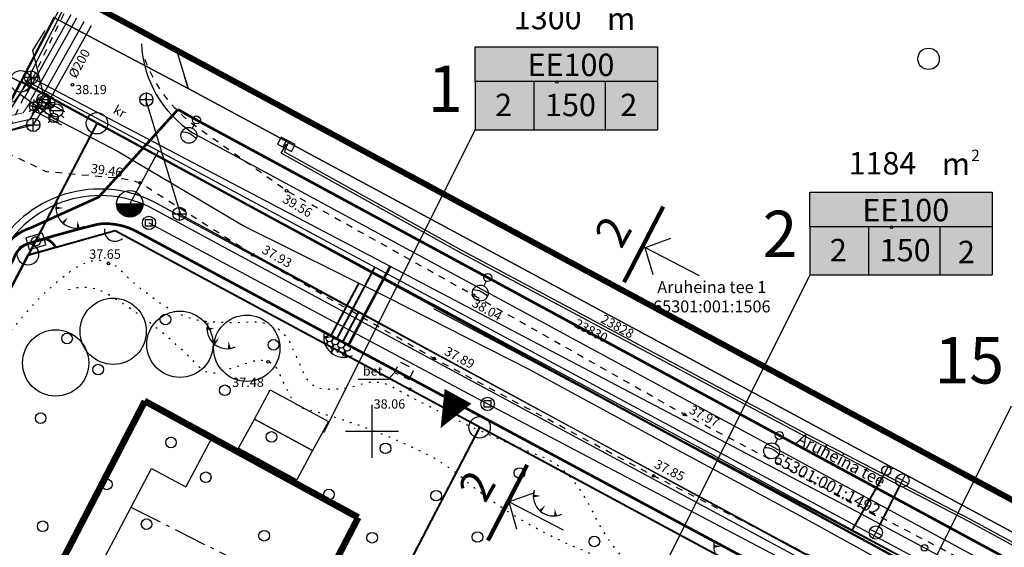
# Model space of a CAD drawing. Units: millimetres. Extents: x 545413 to 545768, y 6584952 to 6585371.
# Drawn here: x 545573 to 545648, y 6585191 to 6585231 of the extents above; entities that cross this region are included whole.
import ezdxf
from ezdxf.enums import TextEntityAlignment as Align

# ---------------------------------------------------------------- set-up
doc = ezdxf.new("R2010")
doc.units = ezdxf.units.MM
doc.header["$LTSCALE"] = 0.5
for name, pattern in [('ASFBET', [2.5, 1.5, -1]), ('DASHDOTX2', [2, 1, -0.5, 0, -0.5]), ('KATASTRIPIIR', [0.02, 0.01, 0.01]), ('KOLVIK', [1.25, 0.25, -1]), ('KRUUSKILL', [2, 1, -1]), ('piirid', [7.5, 5, -1, 0.5, -1])]:
    doc.linetypes.add(name, pattern=pattern)
for name, color, linetype in [('+majad', 7, 'Continuous'), ('detGaas', 4, 'G1-gaasivarustus'), ('detKanal', 30, 'K1-kanalisatsioon'), ('detSade', 70, 'SADEVETEKANALISATSIOON'), ('detTekst', 7, 'Continuous'), ('detVesi', 5, 'V1-veevarustus'), ('DKAEV', 7, 'Continuous'), ('DRENAAZ', 7, 'Continuous'), ('eh.õiguskastid', 7, 'Continuous'), ('EH_ALA', 7, 'DASHDOTX2'), ('GKAEV', 7, 'Continuous'), ('GTRASS', 4, 'Continuous'), ('HALJASTUS', 3, 'Continuous'), ('HOONED', 7, 'Continuous'), ('k-as-pos-nr', 7, 'Continuous'), ('KKAEV', 7, 'Continuous'), ('KORGPIK_juuli2005', 81, 'Continuous'), ('korgus', 6, 'Continuous'), ('KTRASS', 6, 'Continuous'), ('MPKAABEL', 1, 'Continuous'), ('PIIR', 32, 'Continuous'), ('piir uus', 7, 'Continuous'), ('PLANEERITAVAALA-PIIR', 1, 'piirid'), ('POST', 7, 'Continuous'), ('Prosys_side', 210, 'S1_(proj side)'), ('Prosys_tänavavalgustus', 20, 'W1.1(tn.vromansg.)'), ('puu ring', 66, 'Continuous'), ('RELJEEF', 34, 'Continuous'), ('SKTRASS', 200, 'Continuous'), ('TEE', 21, 'Continuous'), ('TEXT', 7, 'Continuous'), ('VKAEV', 7, 'Continuous'), ('vork', 15, 'Continuous'), ('VTRASS', 5, 'Continuous')]:
    doc.layers.add(name, color=color, linetype=linetype)
doc.layers.add('+pinnad', color=82, linetype='Continuous', plot=False)
for name, color, linetype, lineweight in [('KANAL', 30, 'kanal_tv', 0), ('piirid', 1, 'piirid', 0), ('tee uus', 252, 'Continuous', 30)]:
    doc.layers.add(name, color=color, linetype=linetype, lineweight=lineweight)
doc.styles.add('ESTS', font='romans.shx')
doc.styles.add('italic', font='italic.shx')
doc.styles.add('romanc', font='romanc.shx')
doc.styles.add('romans', font='romans.shx')
doc.styles.add('Simplex', font='simplex.shx', dxfattribs={"width": 0.8, "height": 1.5})
doc.styles.add('SWISL', font='swissl.ttf')
doc.linetypes.add('-D-', pattern='A,10,-1.5,["D",romans,S=1.4,R=0,X=-0.7,Y=-0.7],-1.5,10,-3', length=26)
doc.linetypes.add('-G-', pattern='A,10,-1.5,["G",romans,S=1.4,R=0,X=-0.7,Y=-0.7],-1.5,10,-3', length=26)
doc.linetypes.add('-K-', pattern='A,10,-1.5,["K",romans,S=1.4,R=0,X=-0.7,Y=-0.7],-1.5,10,-3', length=26)
doc.linetypes.add('-KS-', pattern='A,5,[139,mkm.shx,S=0.8,R=0,X=0,Y=0],5,-1.5,["K",romans,S=1.4,R=0,X=-0.7,Y=-0.7],-1.5,10,-3', length=26)
doc.linetypes.add('-SK-', pattern='A,10,-1.5,["SK",romans,S=1.4,R=0,X=-1.4,Y=-0.7],-1.5,10,-3', length=26)
doc.linetypes.add('-V-', pattern='A,10,-1.5,["V",romans,S=1.4,R=0,X=-0.7,Y=-0.7],-1.5,10,-3', length=26)
doc.linetypes.add('G1-gaasivarustus', pattern='A,0.5,-0.2,["G1",Simplex,S=0.1,R=0,X=-0.1,Y=-0.05],-0.25,0.5,-0.2', length=1.65)
doc.linetypes.add('G3-gaasivarustus', pattern='A,0.5,-0.2,["G3",Simplex,S=0.1,R=0,X=-0.1,Y=-0.05],-0.25,0.5,-0.2', length=1.65)
doc.linetypes.add('K1-kanalisatsioon', pattern='A,0.5,-0.2,["K1",Simplex,S=0.1,R=0,X=-0.1,Y=-0.05],-0.25,0.5,-0.2', length=1.65)
doc.linetypes.add('kanal_tv', pattern='A,5,-0.75,["K",romanc,S=0.7,R=0,X=-0.35,Y=-0.35],-0.75,5,-1.5', length=13)
doc.linetypes.add('MP_KBL', pattern='A,8,-2,[138,mkm.shx,S=1,R=0,X=0,Y=0],6,[138,mkm.shx,S=1,R=180,X=0,Y=0],-2', length=18)
doc.linetypes.add('S1_(proj side)', pattern='A,7,-1.5,["S1",romans,S=1,R=0,X=-0.075,Y=-0.5],-3', length=11.5)
doc.linetypes.add('SADEVETEKANALISATSIOON', pattern='A,0.5,-0.2,["SK1",Simplex,S=0.1,R=0,X=-0.1,Y=-0.05],-0.25', length=0.95)
doc.linetypes.add('surve_parem_tv', pattern='A,5,-0.75,["K>",romanc,S=0.7,R=0,X=-0.72,Y=-0.3],-0.75,5,-1.5', length=13)
doc.linetypes.add('V1-veevarustus', pattern='A,0.5,-0.2,["V1",Simplex,S=0.1,R=0,X=-0.1,Y=-0.05],-0.25,0.5,-0.2', length=1.65)
doc.linetypes.add('W1.1(tn.vromansg.)', pattern='A,7,-0.55,["W1.1",romans,S=1,R=0,X=-0.075,Y=-0.5],-3.5', length=11.05)

# ---------------------------------------------------------------- blocks, each defined once
blk = doc.blocks.new('KAKAEV')
for p, q in [((-1, 0), (1, 0)), ((0, -1), (0, 1))]:
    blk.add_line(p, q)
blk.add_circle((0, 0), 1)
blk = doc.blocks.new('GAKAPE')
for p, q in [((-0.69, 0), (-0.28, 0.21)), ((-0.28, 0.21), (0.28, -0.21)), ((0, 0.7), (0, 1.09)), ((0.28, -0.21), (0.69, 0)), ((-0.49, -0.49), (-0.77, -0.77)), ((0.49, -0.49), (0.77, -0.77))]:
    blk.add_line(p, q)
blk.add_circle((0, 0), 0.7)
blk = doc.blocks.new('VESIIB')
for p, q in [((-1, 0), (1, 0)), ((-0.71, -0.71), (-1.11, -1.11)), ((0.71, -0.71), (1.11, -1.11))]:
    blk.add_line(p, q)
blk.add_circle((0, 0), 1)
blk = doc.blocks.new('mets')
blk.add_circle((0, 0), 0.8)
blk = doc.blocks.new('TQNGER')
for points in [[(0.07, 2.29, 0, 0.433, 0), (-1.05, 2.29, 0.433, 0.433, 0)], [(0.76, 0.89, 0, 0.432, 0), (0, 0, 0.432, 0.432, 0)], [(2.19, 0.38, 0, 0.432, 0), (2.32, -0.71, 0.432, 0.432, 0)]]:
    blk.add_lwpolyline(points, format="xyseb")
blk.add_arc((1.97, 2.3), 3.03, 163.4234, 295.1745)
blk = doc.blocks.new('ELKAPP')
for p, q in [((1.19, 0.6), (-1.19, 0.6)), ((-1.19, 0.6), (-1.19, -0.6)), ((-0.27, 0.6), (-0.27, -0.6)), ((0.16, 0.6), (0.16, -0.6)), ((1.19, -0.6), (1.19, 0.6)), ((-1.19, -0.6), (1.19, -0.6))]:
    blk.add_line(p, q)
blk = doc.blocks.new('KAEV03')
for p, q in [((0.5, 0), (-0.5, 0)), ((0, -0.5), (0, 0.5))]:
    blk.add_line(p, q)
blk.add_circle((0, 0), 0.5)
blk = doc.blocks.new('DRKAEV')
for p, q in [((-0.5, -0.5), (-0.5, 0.5)), ((-0.5, 0.5), (0.5, 0.5)), ((0.5, 0.5), (0.5, -0.5)), ((0.5, -0.5), (-0.5, -0.5))]:
    blk.add_line(p, q)
blk.add_circle((0, 0), 1)
blk = doc.blocks.new('VKORIS')
at = {"linetype": 'Continuous'}
for p, q in [((0, 4), (0, -4)), ((-4, 0), (4, 0))]:
    blk.add_line(p, q, dxfattribs=at)
blk = doc.blocks.new('m2')
at = {"layer": 'HOONED'}
for p, q in [((553008.97, 6583861.121), (553021.432, 6583862.572)), ((553021.399, 6583862.568), (553022.868, 6583851.716)), ((553008.97, 6583861.121), (553009.488, 6583856.907)), ((553006.57, 6583856.549), (553009.488, 6583856.907)), ((553007.641, 6583847.832), (553006.57, 6583856.549)), ((553016.072, 6583850.881), (553022.868, 6583851.716)), ((553016.316, 6583848.898), (553016.072, 6583850.881)), ((553007.641, 6583847.832), (553016.316, 6583848.898))]:
    blk.add_line(p, q, dxfattribs=at)
blk = doc.blocks.new('p2')
at = {"layer": '+majad'}
for points in [[(545789.728, 6585179.823), (545791.928, 6585178.636), (545789.554, 6585174.236), (545787.354, 6585175.423)], [(545791.928, 6585178.636), (545794.128, 6585177.449), (545791.754, 6585173.049), (545789.554, 6585174.236)]]:
    blk.add_lwpolyline(points, close=True, dxfattribs=at)
blk = doc.blocks.new('THYDRK')
blk.add_line((-1, 0), (1, 0))
at = {"const_width": 1}
blk.add_lwpolyline([(-0.5, 0, 1), (0.5, 0)], format="xyb", dxfattribs=at)
blk.add_circle((0, 0), 1)
blk = doc.blocks.new('K_valgusti')
at = {"linetype": 'Continuous', "ltscale": 0.15}
blk.add_lwpolyline([(57327.429, 55515.721, -0.238166), (57326.229, 55515.721, -4.030107)], format="xyb", dxfattribs=at)
blk.add_lwpolyline([(57326.829, 55514.724), (57326.829, 55515.121)], dxfattribs=at)
for centre, radius in [((57326.829, 55515.721), 0.6), ((57326.829, 55514.424), 0.3)]:
    blk.add_circle(centre, radius)
at = {"linetype": 'Continuous', "ltscale": 0.15, "style": 'romans'}
for tag, p in [('TÄHIS_2', (57326.829, 55518.223)), ('TÄHIS_1', (57326.829, 55517.264))]:
    blk.add_attdef(tag, text='', height=0.7, dxfattribs=at).set_placement(p, align=Align.MIDDLE_CENTER)

msp = doc.modelspace()

# ---------------------------------------------------------------- hatches: boundary and pattern name
at = {"layer": 'tee uus', "linetype": 'Continuous', "lineweight": 30, "ltscale": 0.5}
for points in [[(545607.793, 6585228.988), (545621.553, 6585228.988), (545621.553, 6585222.737), (545607.793, 6585222.737), (545607.793, 6585226.369)], [(545633.053, 6585218.042), (545646.812, 6585218.042), (545646.812, 6585211.791), (545633.053, 6585211.791), (545633.053, 6585215.424)]]:
    msp.add_hatch(color=255, dxfattribs=at).paths.add_polyline_path(points)

# ---------------------------------------------------------------- linework, layer by layer
at = {"layer": '+pinnad'}
for points in [[(545579.251, 6585223.226), (545574.009, 6585213.267), (545580.628, 6585215.136), (545637.191, 6585184.711), (545646.168, 6585179.869), (545716.37, 6585142.12), (545722.15, 6585145.58), (545579.251, 6585223.226)], [(545591.528, 6585168.361), (545559.448, 6585185.338), (545574.044, 6585213.333), (545580.628, 6585215.136), (545608.146, 6585200.334), (545591.528, 6585168.361)], [(545591.531, 6585168.367), (545608.143, 6585200.327), (545637.191, 6585184.711), (545620.675, 6585152.936), (545591.528, 6585168.361)]]:
    msp.add_lwpolyline(points, dxfattribs=at)
msp.add_lwpolyline([(545605.188, 6585200.243, 0, 2.305, 0), (545606.502, 6585202.638, 2.305, 2.305, 0)], format="xyseb")
at = {"layer": 'detGaas', "linetype": 'G3-gaasivarustus', "ltscale": 7, "const_width": 0.15}
for points in [[(545599.014, 6585211.166), (545596.92, 6585207.224)], [(545596.686, 6585206.782), (545596.489, 6585206.412)]]:
    msp.add_lwpolyline(points, dxfattribs=at)
at = {"layer": 'detKanal', "ltscale": 7, "const_width": 0.2}
for points in [[(545601.389, 6585212.44), (545598.241, 6585206.513)], [(545598.007, 6585206.072), (545597.814, 6585205.709)]]:
    msp.add_lwpolyline(points, dxfattribs=at)
at = {"layer": 'detSade', "ltscale": 7, "const_width": 0.15}
for points in [[(545599.015, 6585209.036), (545597.801, 6585206.75)], [(545597.567, 6585206.309), (545597.373, 6585205.943)]]:
    msp.add_lwpolyline(points, dxfattribs=at)
at = {"layer": 'detTekst', "ltscale": 0.5}
for centre in [(545596.803, 6585207.003), (545597.243, 6585206.766), (545597.684, 6585206.529), (545598.124, 6585206.293), (545641.697, 6585191.212)]:
    msp.add_circle(centre, 0.25, dxfattribs=at)
at = {"layer": 'detVesi', "ltscale": 7, "const_width": 0.15}
for points in [[(545600.223, 6585212.377), (545597.361, 6585206.987)], [(545597.126, 6585206.545), (545596.931, 6585206.178)]]:
    msp.add_lwpolyline(points, dxfattribs=at)
at = {"layer": 'DRENAAZ', "linetype": '-D-'}
msp.add_lwpolyline([(545583.18, 6585215.713), (545608.73, 6585202.067), (545634.805, 6585188.359), (545671.02, 6585168.539), (545706.251, 6585149.659), (545733.035, 6585135.605), (545737.753, 6585132.99)], dxfattribs=at)
at = {"layer": 'EH_ALA', "ltscale": 2, "const_width": 0.5, "elevation": 0}
for points in [[(545582.874, 6585202.274), (545575.935, 6585188.905)], [(545582.84, 6585202.293), (545598.975, 6585193.5)]]:
    msp.add_lwpolyline(points, dxfattribs=at)
at = {"layer": 'EH_ALA', "ltscale": 2, "const_width": 0.5}
msp.add_lwpolyline([(545591.949, 6585179.983), (545598.975, 6585193.5)], dxfattribs=at)
at = {"layer": 'GTRASS', "linetype": '-G-', "flags": 128}
for points in [[(545570.697, 6585220.849), (545571.332, 6585222.031), (545573.463, 6585225.418), (545576.691, 6585231.745)], [(545570.697, 6585220.849), (545571.332, 6585222.031), (545573.463, 6585225.418), (545576.691, 6585231.745)], [(545573.463, 6585225.418), (545575.972, 6585223.638), (545580.851, 6585221.094), (545590.403, 6585215.441), (545601.152, 6585210.105), (545611.855, 6585204.679), (545622.406, 6585198.962), (545632.972, 6585193.274), (545643.477, 6585187.473), (545653.99, 6585181.688), (545664.475, 6585175.852), (545675.123, 6585170.316), (545685.745, 6585164.735), (545696.318, 6585159.059), (545707.071, 6585153.731), (545717.701, 6585148.163), (545728.45, 6585142.828), (545738.88, 6585136.895), (545741.724, 6585135.26)], [(545573.463, 6585225.418), (545575.972, 6585223.638), (545580.851, 6585221.094), (545590.403, 6585215.441), (545601.152, 6585210.105), (545611.855, 6585204.679), (545622.406, 6585198.962), (545632.972, 6585193.274), (545643.477, 6585187.473), (545653.99, 6585181.688), (545664.475, 6585175.852), (545675.123, 6585170.316), (545685.745, 6585164.735), (545696.318, 6585159.059), (545707.071, 6585153.731), (545717.701, 6585148.163), (545728.45, 6585142.828), (545738.88, 6585136.895), (545741.724, 6585135.26)]]:
    msp.add_lwpolyline(points, dxfattribs=at)
at = {"layer": 'HALJASTUS', "linetype": 'KOLVIK', "flags": 128}
for points in [[(545690.094, 6585106.681), (545688.616, 6585108.65, 0.374226), (545688.22, 6585108.734, -0.08214), (545682.293, 6585106.626, -0.076848), (545680.043, 6585106.571, -0.433525), (545679.562, 6585107.239, -0.111911), (545679.866, 6585107.925, -0.112156), (545681.759, 6585109.543, -0.033857), (545685.856, 6585111.354, 0.415809), (545686.03, 6585111.73, -0.049418), (545685.026, 6585115.581, 0.025449), (545684.011, 6585120.409, -0.23671), (545684.162, 6585121.13, -0.168854), (545686.034, 6585122.316, 0.021972), (545692.987, 6585124.271, 0.04879), (545694.082, 6585124.754, 0.059693), (545698.115, 6585127.708, 0.006107), (545702.024, 6585131.452, -0.127112), (545702.721, 6585131.854, 0.03313), (545709.865, 6585134.352, 0.14408), (545710.627, 6585134.98, 0.185993), (545711.39, 6585138.266, 0.06245), (545710.323, 6585142.204, 0.086706), (545709.267, 6585143.879), (545695.03, 6585152.794, 0.094645), (545687.004, 6585155.913, -0.045663), (545679.254, 6585158.085, -0.07612), (545671.952, 6585162.232, -0.093891), (545668.689, 6585165.989, 0.175556), (545667.332, 6585167.12, 0.008449), (545655.275, 6585171.261, -0.095096), (545652.869, 6585172.587, -0.033595), (545644.562, 6585180.488, 0.100825), (545642.513, 6585181.971, 0.016106), (545630.056, 6585187.14, 0.206683), (545627.192, 6585187.007, -0.229423), (545623.533, 6585186.996, -0.170818), (545616.728, 6585193.813, 0.049661), (545615.3, 6585196.168, 0.139532), (545612.716, 6585198.128, -0.026538), (545603.346, 6585202.365, -0.007996), (545601.546, 6585203.335, 0.211552), (545599.253, 6585203.548, -0.097171), (545596.429, 6585203.178, -0.276497), (545594.954, 6585204.193, -0.003966), (545593.919, 6585206.509, 0.155567), (545592.818, 6585207.76, 0.153011), (545590.861, 6585208.233, -0.033295), (545587.883, 6585208.234, -0.122599), (545584.635, 6585209.276, -0.059136), (545580.972, 6585212.196, 0.265339), (545578.779, 6585212.808, 0.097948), (545577.368, 6585212.14, 0.096704), (545571.598, 6585205.833, 0.027346), (545568.615, 6585200.287, -0.030304), (545563.938, 6585191.711, 0.057925), (545557.844, 6585178.908, -0.100287), (545551.144, 6585167.432, 0.115152), (545547.942, 6585161.557, -0.008826), (545546.467, 6585156.566, 0.037032), (545545.1, 6585150.751, -0.055028), (545544.44, 6585148.34, -0.080776), (545540.198, 6585141.231, 0.00826), (545536.48, 6585136.66, 0.136268), (545535.008, 6585133.134, -0.094666), (545533.952, 6585129.872, -0.079283), (545531.556, 6585126.787, 0.057539), (545529.086, 6585123.875, 0.079829), (545527.062, 6585119.454, -0.134975), (545526.375, 6585118.304, 0.072286), (545523.812, 6585115.016, 0.080575), (545520.774, 6585106.876, -0.133521), (545519.8, 6585104.92, -0.054571), (545515.32, 6585100.874, 0.068378), (545510.746, 6585096.51, 0.036601), (545506.123, 6585089.74, 0.055501), (545503.645, 6585084.116, 0.046794), (545502.523, 6585078.869, -0.049307), (545501.531, 6585074.339, -0.21171), (545499.899, 6585072.522, 0.085618), (545496.541, 6585070.259, 0.137412), (545494.645, 6585067.052, -0.058334), (545489.048, 6585052.934)], [(545710.476, 6585138.75), (545708.959, 6585140.431, 0.00164), (545708.024, 6585141.462, 0.116733), (545704.535, 6585143.838, 0.044943), (545692.881, 6585147.134, -0.104391), (545690.131, 6585148.277, -0.143166), (545688.677, 6585150.059, 0.085694), (545686.956, 6585152.737, 0.128254), (545686.008, 6585153.35, 0.094539), (545683.429, 6585153.687, -0.116237), (545680.897, 6585154.129, -0.024456), (545666.639, 6585161.074, -0.141845), (545665.9, 6585161.811, 0.035306), (545662.494, 6585167.061, 0.265887), (545661.02, 6585167.692, 0.028963), (545658.39, 6585167.233, -0.045506), (545657.51, 6585167.11, -0.142199), (545655.794, 6585167.518, -0.031494), (545641.612, 6585176.793, 0.144643), (545640.058, 6585177.369, -0.02718), (545637.025, 6585177.741, -0.0545), (545625.535, 6585181.109, -0.157916), (545624.796, 6585181.74, -0.15753), (545623.961, 6585185.185, 0.191691), (545623.621, 6585186.269, 0.089022), (545621.136, 6585188.406, 0.035667), (545615.692, 6585191.113, -0.077208), (545606.819, 6585196.484, 0.060413), (545603.924, 6585198.372, 0.051699), (545594.987, 6585201.672, -0.216837), (545593.911, 6585202.537, -0.006107), (545592.91, 6585204.588, 0.2062), (545592.177, 6585205.235, 0.158966), (545590.922, 6585205.235, -0.007699), (545588.315, 6585204.43, -0.280401), (545587.056, 6585204.768, 0.068951), (545580.017, 6585210.363, 0.221328), (545577.083, 6585210.653, 0.628592)]]:
    msp.add_lwpolyline(points, format="xyb", dxfattribs=at)
at = {"layer": 'HOONED', "linetype": 'piirid'}
msp.add_line((545581.801, 6585194.291), (545595.627, 6585187.322), dxfattribs=at)
at = {"layer": 'KANAL', "linetype": 'surve_parem_tv'}
for points in [[(545575.331, 6585230.227), (545574.389, 6585228.703), (545575.196, 6585225.408), (545742.21, 6585135.538)], [(545474.351, 6585063.843), (545481.864, 6585061.112), (545489.76, 6585075.504), (545568.694, 6585222.937), (545573.7, 6585224.007), (545574.302, 6585224.907)]]:
    msp.add_lwpolyline(points, dxfattribs=at)
at = {"layer": 'KORGPIK_juuli2005', "ltscale": 0.5}
for centre in [(545613.957, 6585226.336), (545639.216, 6585215.391)]:
    msp.add_circle(centre, 0.1, dxfattribs=at)
at = {"layer": 'korgus'}
for centre in [(545577.401, 6585226.117), (545582.511, 6585218.724), (545593.569, 6585218.13), (545591.023, 6585213.308), (545580.115, 6585212.641), (545607.657, 6585210.261), (545604.685, 6585205.489), (545592.177, 6585205.235), (545602.881, 6585203.168), (545623.582, 6585201.258), (545621.261, 6585196.634)]:
    msp.add_circle(centre, 0.1, dxfattribs=at)
at = {"layer": 'KTRASS', "linetype": '-KS-'}
for points in [[(545573.795, 6585225.135), (545577.307, 6585231.415)], [(545573.795, 6585225.135), (545577.307, 6585231.415)], [(545574.267, 6585225.004), (545577.735, 6585231.186)], [(545574.267, 6585225.004), (545577.735, 6585231.186)], [(545575.331, 6585230.227), (545574.389, 6585228.703), (545575.196, 6585225.408), (545742.21, 6585135.538)]]:
    msp.add_lwpolyline(points, dxfattribs=at)
at = {"layer": 'KTRASS', "linetype": '-K-'}
for points in [[(545575.577, 6585224.791), (545578.834, 6585230.597)], [(545575.577, 6585224.791), (545578.834, 6585230.597)], [(545568.307, 6585223.791), (545573.069, 6585224.897), (545574.301, 6585226.666)], [(545568.307, 6585223.791), (545573.069, 6585224.897), (545574.301, 6585226.666)], [(545574.301, 6585226.666), (545636.595, 6585193.95), (545708.555, 6585155.33), (545744.148, 6585136.645)], [(545574.301, 6585226.666), (545636.595, 6585193.95), (545708.555, 6585155.33), (545744.148, 6585136.645)], [(545575.577, 6585224.791), (545576.81, 6585224.105)], [(545575.577, 6585224.791), (545576.81, 6585224.105)], [(545570.295, 6585221.949), (545573.951, 6585223.101)]]:
    msp.add_lwpolyline(points, dxfattribs=at)
at = {"layer": 'KTRASS', "linetype": '-K-', "flags": 128}
for points in [[(545574.451, 6585223.101), (545575.577, 6585224.791)], [(545574.451, 6585223.101), (545575.577, 6585224.791)], [(545569.815, 6585221.945), (545574.451, 6585223.101)]]:
    msp.add_lwpolyline(points, dxfattribs=at)
at = {"layer": 'KTRASS', "linetype": '-K-', "const_width": 0.15}
msp.add_lwpolyline([(545638.257, 6585192.815), (545639.803, 6585195.845)], dxfattribs=at)
at = {"layer": 'MPKAABEL', "linetype": 'MP_KBL', "flags": 128}
for points in [[(545704.74, 6585161.91), (545703.985, 6585161.149), (545678.622, 6585174.932), (545651.832, 6585189.502), (545645.033, 6585193.192), (545632.753, 6585199.592), (545606.732, 6585213.442), (545593.147, 6585220.973), (545593.55, 6585221.64)], [(545704.74, 6585161.91), (545703.985, 6585161.149), (545678.622, 6585174.932), (545651.832, 6585189.502), (545645.033, 6585193.192), (545632.753, 6585199.592), (545606.732, 6585213.442), (545593.147, 6585220.973), (545593.55, 6585221.64)], [(545746.919, 6585138.229), (545743.827, 6585139.888), (545717.388, 6585154.118), (545705.178, 6585160.728), (545704.607, 6585161.038), (545704.08, 6585161.324), (545678.718, 6585175.108), (545651.928, 6585189.678), (545645.127, 6585193.368), (545632.847, 6585199.768), (545606.828, 6585213.618), (545593.425, 6585221.047), (545593.55, 6585221.64)], [(545746.919, 6585138.229), (545743.827, 6585139.888), (545717.388, 6585154.118), (545705.178, 6585160.728), (545704.607, 6585161.038), (545704.08, 6585161.324), (545678.718, 6585175.108), (545651.928, 6585189.678), (545645.127, 6585193.368), (545632.847, 6585199.768), (545606.828, 6585213.618), (545593.425, 6585221.047), (545593.55, 6585221.64)]]:
    msp.add_lwpolyline(points, dxfattribs=at)
at = {"layer": 'PIIR', "linetype": 'KATASTRIPIIR'}
for points in [[(545568.49, 6585228.94), (545573.54, 6585226.31), (545576.451, 6585231.874)], [(545576.01, 6585231.19), (545586.14, 6585225.85), (545585.835, 6585226.844)], [(545488.584, 6585074.861), (545493.54, 6585072.24), (545573.54, 6585226.31), (545568.49, 6585228.94)], [(545573.51, 6585226.42), (545722.15, 6585145.58), (545727.2, 6585142.83), (545741.663, 6585135.225)]]:
    msp.add_lwpolyline(points, dxfattribs=at)
at = {"layer": 'PIIR', "linetype": 'KATASTRIPIIR', "lineweight": 30}
for points in [[(545747.918, 6585138.8), (545718.88, 6585154.42), (545660.76, 6585185.7), (545586.14, 6585225.85), (545576.01, 6585231.19), (545573.51, 6585226.42)], [(545585.258, 6585228.73), (545586.14, 6585225.85), (545660.76, 6585185.7), (545661.166, 6585186.474)]]:
    msp.add_lwpolyline(points, dxfattribs=at)
at = {"layer": 'PIIR', "linetype": 'KATASTRIPIIR', "lineweight": 50}
msp.add_lwpolyline([(545573.52, 6585226.37), (545493.55, 6585072.25), (545515.81, 6585060.87), (545550.91, 6585042.94), (545722.15, 6585145.58)], close=True, dxfattribs=at)
at = {"layer": 'piir uus', "color": 1, "linetype": 'Continuous', "lineweight": 40, "ltscale": 5}
msp.add_line((545579.263, 6585223.248), (545511.335, 6585093.29), dxfattribs=at)
msp.add_line((545579.263, 6585223.248), (545511.335, 6585093.29), dxfattribs=at)
at = {"layer": 'piir uus', "color": 1, "lineweight": 40}
for p, q in [((545574.051, 6585213.278), (545580.628, 6585215.136)), ((545580.628, 6585215.136), (545716.37, 6585142.12))]:
    msp.add_line(p, q, dxfattribs=at)
at = {"layer": 'piir uus', "color": 1, "linetype": 'Continuous', "lineweight": 25}
for centre in [(545642.002, 6585228.082), (545573.492, 6585226.385), (545579.251, 6585223.226), (545574.044, 6585213.333), (545608.13, 6585200.302)]:
    msp.add_circle(centre, 0.807, dxfattribs=at)
msp.add_arc((545580.628, 6585215.136), 0.807, 171.21128, 312.84658, dxfattribs=at)
at = {"layer": 'piirid', "linetype": 'Continuous', "lineweight": 40}
msp.add_line((545608.143, 6585200.327), (545550.925, 6585090.242), dxfattribs=at)
at = {"layer": 'PLANEERITAVAALA-PIIR', "ltscale": 2, "const_width": 0.45}
msp.add_lwpolyline([(545570.813, 6585236.497), (545734.313, 6585148.576)], dxfattribs=at)
at = {"layer": 'PLANEERITAVAALA-PIIR', "color": 7, "ltscale": 2, "const_width": 0.315}
for points in [[(545619.029, 6585211.241), (545621.987, 6585216.945)], [(545608.759, 6585191.768), (545611.717, 6585197.472)]]:
    msp.add_lwpolyline(points, dxfattribs=at)
at = {"layer": 'Prosys_side'}
for p, q in [((545575.148, 6585214.943), (545573.896, 6585214.595)), ((545573.896, 6585214.595), (545574.145, 6585213.699)), ((545575.397, 6585214.047), (545575.148, 6585214.943)), ((545574.145, 6585213.699), (545575.397, 6585214.047))]:
    msp.add_line(p, q, dxfattribs=at)
at = {"layer": 'Prosys_side', "const_width": 0.2}
for points in [[(545566.093, 6585200.579), (545572.96, 6585212.957, -0.261095), (545574.151, 6585214.187, -0.013852), (545579.406, 6585215.635, -0.157346), (545582.428, 6585214.97, -0.132523)], [(545575.002, 6585214.372, -0.209912), (545575.456, 6585214.495, -0.163276), (545576.145, 6585213.847, 0.462779)]]:
    msp.add_lwpolyline(points, format="xyb", dxfattribs=at)
msp.add_lwpolyline([(545582.428, 6585214.97), (545637.547, 6585185.417), (545638.135, 6585185.111), (545645.377, 6585181.234)], dxfattribs=at)
at = {"layer": 'Prosys_side'}
msp.add_ellipse((545574.646, 6585214.321), major_axis=(0.347, 0.043), ratio=1, start_param=3.290419341700629, end_param=9.573604648880215, dxfattribs=at)
at = {"layer": 'Prosys_tänavavalgustus', "const_width": 0.2}
msp.add_lwpolyline([(545569.67, 6585209.247), (545572.216, 6585213.708, -0.189645), (545574.23, 6585215.327), (545579.385, 6585217.659), (545585.372, 6585224.271, 0.010313), (545586.821, 6585223.447, 0.757197)], format="xyb", dxfattribs=at)
msp.add_lwpolyline([(545586.821, 6585223.447), (545718.695, 6585152.118)], dxfattribs=at)
at = {"layer": 'puu ring', "lineweight": 30}
for centre in [(545580.481, 6585207.542), (545585.518, 6585206.561), (545590.561, 6585206.265), (545576.139, 6585205.156)]:
    msp.add_circle(centre, 2.5, dxfattribs=at)
at = {"layer": 'SKTRASS', "linetype": '-SK-'}
msp.add_lwpolyline([(545582.891, 6585225.154), (545585.568, 6585216.352), (545635.384, 6585189.248), (545706.788, 6585150.809), (545739.355, 6585133.906)], dxfattribs=at)
msp.add_lwpolyline([(545582.891, 6585225.154), (545585.568, 6585216.352), (545635.384, 6585189.248), (545706.788, 6585150.809), (545739.355, 6585133.906)], dxfattribs=at)
at = {"layer": 'TEE', "color": 7, "linetype": 'Continuous', "ltscale": 2}
for p, q in [((545620.577, 6585213.843), (545622.559, 6585214.565)), ((545624.72, 6585211.717), (545620.604, 6585213.852)), ((545620.605, 6585213.849), (545621.19, 6585211.823)), ((545610.307, 6585194.672), (545612.289, 6585195.394)), ((545614.451, 6585192.546), (545610.334, 6585194.682)), ((545610.335, 6585194.678), (545610.92, 6585192.652))]:
    msp.add_line(p, q, dxfattribs=at)
at = {"layer": 'TEE', "linetype": 'KRUUSKILL', "flags": 128}
for points in [[(545740.203, 6585134.069), (545733.799, 6585137.268), (545718.134, 6585145.67), (545700.635, 6585155.33), (545680.577, 6585166.023), (545661.455, 6585175.01), (545641.875, 6585186.16), (545621.261, 6585196.634), (545604.685, 6585205.489), (545591.023, 6585213.308), (545582.511, 6585218.724, 0.052148), (545580.582, 6585219.103), (545575.435, 6585219.566), (545571.867, 6585221.277), (545576.847, 6585231.661)], [(545742.251, 6585138.536), (545735.821, 6585141.746), (545720.622, 6585150.064), (545702.434, 6585159.62), (545683.086, 6585169.605), (545663.403, 6585179.879), (545644.535, 6585190.325), (545623.582, 6585201.258), (545607.657, 6585210.261), (545593.569, 6585218.13), (545586.796, 6585222.925, -0.16399), (545582.725, 6585228.511, -0.16399)]]:
    msp.add_lwpolyline(points, format="xyb", dxfattribs=at)
at = {"layer": 'TEE', "linetype": 'ASFBET', "flags": 128}
msp.add_lwpolyline([(545602.804, 6585203.904), (545603.19, 6585204.676), (545602.103, 6585205.23), (545601.701, 6585204.444), (545602.804, 6585203.904)], dxfattribs=at)
at = {"layer": 'TEE', "linetype": 'Continuous'}
msp.add_lwpolyline([(545601.701, 6585204.444), (545601.233, 6585203.906), (545598.971, 6585203.906)], dxfattribs=at)
at = {"layer": 'tee uus', "ltscale": 0.5}
for p, q in [((545722.718, 6585148.82), (545586.471, 6585222.51)), ((545638.268, 6585187.22), (545583.574, 6585216.715)), ((545636.401, 6585188.795), (545583.72, 6585217.205))]:
    msp.add_line(p, q, dxfattribs=at)
for centre, radius, start, end in [((545591.1, 6585229.639), 8.5, 182.78757, 237.00333), ((545579.477, 6585209.268), 9, 61.87501, 152.40455), ((545579.477, 6585209.268), 8.5, 61.18299, 152.40455)]:
    msp.add_arc(centre, radius, start, end, dxfattribs=at)
at = {"layer": 'TEXT'}
for p, q in [((545607.793, 6585228.988), (545621.553, 6585228.988)), ((545607.793, 6585226.369), (545607.793, 6585228.988)), ((545607.793, 6585228.988), (545621.553, 6585228.988)), ((545607.793, 6585226.369), (545607.793, 6585228.988)), ((545621.553, 6585228.988), (545621.553, 6585222.737)), ((545621.553, 6585228.988), (545621.553, 6585222.737)), ((545607.793, 6585226.369), (545607.793, 6585222.737)), ((545607.793, 6585226.369), (545607.793, 6585222.737)), ((545621.553, 6585226.369), (545607.793, 6585226.369)), ((545612.208, 6585226.369), (545612.208, 6585222.737)), ((545617.607, 6585226.369), (545617.607, 6585222.737)), ((545607.793, 6585222.737), (545596.357, 6585199.878)), ((545607.793, 6585222.737), (545621.553, 6585222.737)), ((545607.793, 6585222.737), (545621.553, 6585222.737)), ((545633.053, 6585218.042), (545646.812, 6585218.042)), ((545633.053, 6585215.424), (545633.053, 6585218.042)), ((545633.053, 6585218.042), (545646.812, 6585218.042)), ((545633.053, 6585215.424), (545633.053, 6585218.042)), ((545646.812, 6585218.042), (545646.812, 6585211.791)), ((545646.812, 6585218.042), (545646.812, 6585211.791)), ((545633.053, 6585215.424), (545633.053, 6585211.791)), ((545633.053, 6585215.424), (545633.053, 6585211.791)), ((545646.812, 6585215.424), (545633.053, 6585215.424)), ((545637.467, 6585215.424), (545637.467, 6585211.791)), ((545642.867, 6585215.424), (545642.867, 6585211.791)), ((545633.053, 6585211.791), (545621.616, 6585188.933)), ((545633.053, 6585211.791), (545646.812, 6585211.791)), ((545633.053, 6585211.791), (545646.812, 6585211.791)), ((545644.431, 6585188.153), (545604.672, 6585209.228)), ((545648.242, 6585201.903), (545636.805, 6585179.044))]:
    msp.add_line(p, q, dxfattribs=at)
at = {"layer": 'VTRASS', "linetype": '-V-'}
for points in [[(545574.519, 6585224.175), (545578.291, 6585230.887)], [(545574.519, 6585224.175), (545578.291, 6585230.887)], [(545574.115, 6585226.336), (545583.894, 6585221.15), (545688.659, 6585164.865), (545742.693, 6585135.814)], [(545574.115, 6585226.336), (545583.894, 6585221.15), (545688.659, 6585164.865), (545742.693, 6585135.814)], [(545469.429, 6585036.568), (545482.14, 6585060.559), (545490.284, 6585075.272), (545569.207, 6585222.424), (545574.216, 6585223.528), (545574.881, 6585224.615)], [(545574.519, 6585224.175), (545576.58, 6585223.105)], [(545574.519, 6585224.175), (545576.58, 6585223.105)], [(545583.894, 6585221.15), (545581.73, 6585217.149)], [(545583.894, 6585221.15), (545581.73, 6585217.149)]]:
    msp.add_lwpolyline(points, dxfattribs=at)
at = {"layer": 'VTRASS', "linetype": '-V-', "const_width": 0.15}
msp.add_lwpolyline([(545636.248, 6585192.566), (545638.646, 6585196.746)], dxfattribs=at)

# ---------------------------------------------------------------- block references
at = {"layer": '+majad', "color": 1, "lineweight": 40, "rotation": 90}
msp.add_blockref('p2', (7130769.767, 6039408.998, 0), dxfattribs=at)
at = {"layer": 'DKAEV', "xscale": 0.5, "yscale": 0.5, "zscale": 0.5}
for p in [(545583.18, 6585215.713), (545608.73, 6585202.067)]:
    msp.add_blockref('DRKAEV', p, dxfattribs=at)
at = {"layer": 'GKAEV', "xscale": 0.5, "yscale": 0.4999999998103304, "zscale": 0.5}
for p in [(545574.522, 6585224.483), (545575.972, 6585223.638)]:
    msp.add_blockref('GAKAPE', p, dxfattribs=at)
at = {"layer": 'HALJASTUS', "xscale": 0.5, "yscale": 0.5, "zscale": 0.5}
for p in [(545584.431, 6585208.432), (545577, 6585207), (545592.575, 6585206.521), (545579.346, 6585204.654), (545588.907, 6585203.093), (545575.01, 6585200.99), (545584.844, 6585199.156), (545592.424, 6585199.576), (545601.031, 6585198.716), (545611.142, 6585196.858), (545587.467, 6585196.533), (545580.004, 6585195.996), (545596.765, 6585195.235), (545604.853, 6585195.147), (545575.161, 6585192.839), (545583, 6585193), (545591.872, 6585192.128), (545600.022, 6585191.978), (545607.969, 6585192.031), (545616.789, 6585191.698)]:
    msp.add_blockref('mets', p, dxfattribs=at)
at = {"layer": 'KKAEV', "ltscale": 2}
msp.add_blockref('KAEV03', (545574.301, 6585226.666), dxfattribs=at)
msp.add_blockref('KAEV03', (545574.301, 6585226.666), dxfattribs=at)
at = {"layer": 'KKAEV', "xscale": 0.5, "yscale": 0.4999999998103304, "zscale": 0.5}
for p in [(545582.984, 6585225.007), (545582.984, 6585225.007), (545575.577, 6585224.791), (545575.577, 6585224.791), (545574.451, 6585223.101), (545574.451, 6585223.101), (545585.478, 6585216.398), (545585.478, 6585216.398)]:
    msp.add_blockref('KAKAEV', p, dxfattribs=at)
at = {"layer": 'KKAEV', "xscale": 0.4999999999762288, "yscale": 0.499999999777633, "zscale": 0.5, "rotation": 62.55180004241753}
for p in [(545640.03, 6585196.29), (545638.03, 6585192.37)]:
    msp.add_blockref('KAKAEV', p, dxfattribs=at)
at = {"layer": 'piir uus', "rotation": 325.1056715433333}
msp.add_blockref('m2', (-3674389.148, 1501417.567, 0), dxfattribs=at)
at = {"layer": 'POST', "yscale": 0.5, "zscale": 0.5}
for xscale, rotation in [(0.5, 331.9041171001736), (0.5000000000217132, 331.9041170979919)]:
    msp.add_blockref('ELKAPP', (545593.55, 6585221.64), dxfattribs=dict(at, xscale=xscale, rotation=rotation))
at = {"layer": 'Prosys_tänavavalgustus', "rotation": 154.1966425202602}
for p in [(621362.248, 6610249.3), (621384.238, 6610237.407), (621406.227, 6610225.513)]:
    msp.add_blockref('K_valgusti', p, dxfattribs=at)
at = {"layer": 'RELJEEF', "xscale": 0.5, "yscale": 0.5, "zscale": 0.5}
for p in [(545576.686, 6585215.692), (545588.087, 6585206.594), (545596.897, 6585205.949), (545612.706, 6585193.981), (545626.323, 6585190.179)]:
    msp.add_blockref('TQNGER', p, dxfattribs=at)
at = {"layer": 'VKAEV', "xscale": 0.5, "yscale": 0.4999999998103304, "zscale": 0.5}
for p in [(545575.22, 6585225.015), (545575.22, 6585225.015), (545574.9, 6585224.485), (545574.9, 6585224.485), (545575.25, 6585224.789), (545575.25, 6585224.789), (545576.202, 6585224.187), (545576.202, 6585224.187)]:
    msp.add_blockref('VESIIB', p, dxfattribs=at)
at = {"layer": 'VKAEV', "yscale": 0.9999999996206608}
msp.add_blockref('THYDRK', (545581.73, 6585217.149), dxfattribs=at)
at = {"layer": 'VKAEV', "xscale": 0.3500000001566811, "yscale": 0.3500000001566811, "zscale": 0.35, "rotation": 62.55179997125529}
msp.add_blockref('VESIIB', (545638.82, 6585197.05), dxfattribs=at)
at = {"layer": 'vork', "xscale": 0.5, "yscale": 0.5, "zscale": 0.5}
msp.add_blockref('VKORIS', (545600, 6585200), dxfattribs=at)

# ---------------------------------------------------------------- texts
at = {"layer": 'eh.õiguskastid', "color": 7, "style": 'SWISL', "width": 0.99}
for p in [(545618.205, 6585215.068), (545607.935, 6585195.897)]:
    msp.add_text('2', height=2.45, rotation=60.48702, dxfattribs=at).set_placement(p, align=Align.MIDDLE_CENTER)
at = {"layer": 'k-as-pos-nr', "style": 'SWISL', "width": 0.99}
for s, p in [('1', (545605.533, 6585225.828)), ('2', (545630.793, 6585214.883)), ('15', (545645.077, 6585205.356))]:
    msp.add_text(s, height=3.5, dxfattribs=at).set_placement(p, align=Align.MIDDLE_CENTER)
at = {"layer": 'korgus', "style": 'italic'}
for s, p in [(' 38.19', (545577.401, 6585226.117)), (' 37.65', (545578.456, 6585213.709)), (' 37.48', (545589.25, 6585204.043)), (' 38.06', (545599.917, 6585202.411))]:
    msp.add_text(s, height=0.7, dxfattribs=at).set_placement(p, align=Align.TOP_LEFT)
for s, rotation, p in [(' 39.46', 352.13124, (545578.646, 6585220.212)), (' 39.56', 329.10572, (545593.364, 6585218.027)), (' 37.93', 330.21622, (545591.802, 6585214.197)), (' 38.04', 330.51759, (545607.645, 6585210.178)), (' 37.89', 331.88982, (545605.545, 6585206.529)), (' 37.97', 332.44453, (545624.007, 6585202.118)), (' 37.85', 333.06395, (545621.37, 6585198.012))]:
    msp.add_text(s, height=0.7, rotation=rotation, dxfattribs=at).set_placement(p, align=Align.TOP_LEFT)
at = {"layer": 'MPKAABEL', "linetype": 'MP_KBL', "style": 'romans'}
for s, rotation, p in [('23830', 332.34283, (545617.723, 6585206.977)), ('23828', 331.46614, (545619.692, 6585207.28))]:
    msp.add_text(s, height=0.7, rotation=rotation, dxfattribs=at).set_placement(p, align=Align.MIDDLE_RIGHT)
at = {"layer": 'PIIR', "linetype": 'KATASTRIPIIR', "style": 'romans'}
for s, p in [('Aruheina tee 1', (545625.651, 6585210.873)), ('65301:001:1506', (545625.651, 6585209.416))]:
    msp.add_text(s, height=0.9, dxfattribs=at).set_placement(p, align=Align.MIDDLE_CENTER)
for s, p in [('Aruheina tee', (545635.424, 6585197.849)), ('65301:001:1492', (545634.351, 6585196.007))]:
    msp.add_text(s, height=0.9, rotation=332.37891, dxfattribs=at).set_placement(p, align=Align.MIDDLE_CENTER)
at = {"layer": 'TEE', "linetype": 'KRUUSKILL', "style": 'romans'}
msp.add_text('kr', height=0.7, rotation=330.3391, dxfattribs=at).set_placement((545580.415, 6585224.037))
at = {"layer": 'TEE', "linetype": 'ASFBET', "style": 'romans'}
msp.add_text('bet', height=0.7, dxfattribs=at).set_placement((545599.319, 6585204.196))
at = {"layer": 'TEXT', "style": 'ESTS'}
for s, height, p in [('1300', 1.6896, (545613.268, 6585230.308)), ('m', 1.69, (545618.809, 6585230.259)), ('EE100 ', 1.6896, (545615.28, 6585226.782)), ('2', 1.69, (545609.937, 6585223.761)), ('150', 1.6896, (545614.983, 6585223.761)), ('2', 1.69, (545619.379, 6585223.761)), ('1184', 1.6896, (545638.527, 6585219.363)), ('m', 1.69, (545644.068, 6585219.314)), ('EE100 ', 1.6896, (545640.54, 6585215.836)), ('2', 1.69, (545635.197, 6585212.816)), ('150', 1.6896, (545640.243, 6585212.816)), ('2', 1.69, (545644.864, 6585212.674))]:
    msp.add_text(s, height=height, dxfattribs=at).set_placement(p, align=Align.CENTER)
at = {"layer": 'TEXT', "insert": (545645.222, 6585221.234), "char_height": 0.859, "width": 1.7036, "attachment_point": 1}
msp.add_mtext('2', dxfattribs=at)
at = {"layer": 'VTRASS', "style": 'romans'}
msp.add_text('%%c200', height=0.7, rotation=61.52114, dxfattribs=at).set_placement((545578.418, 6585227.462), align=Align.BOTTOM_CENTER)
msp.add_text('%%c200', height=0.7, rotation=61.52114, dxfattribs=at).set_placement((545578.418, 6585227.462), align=Align.BOTTOM_CENTER)

doc.saveas('drawing.dxf')
